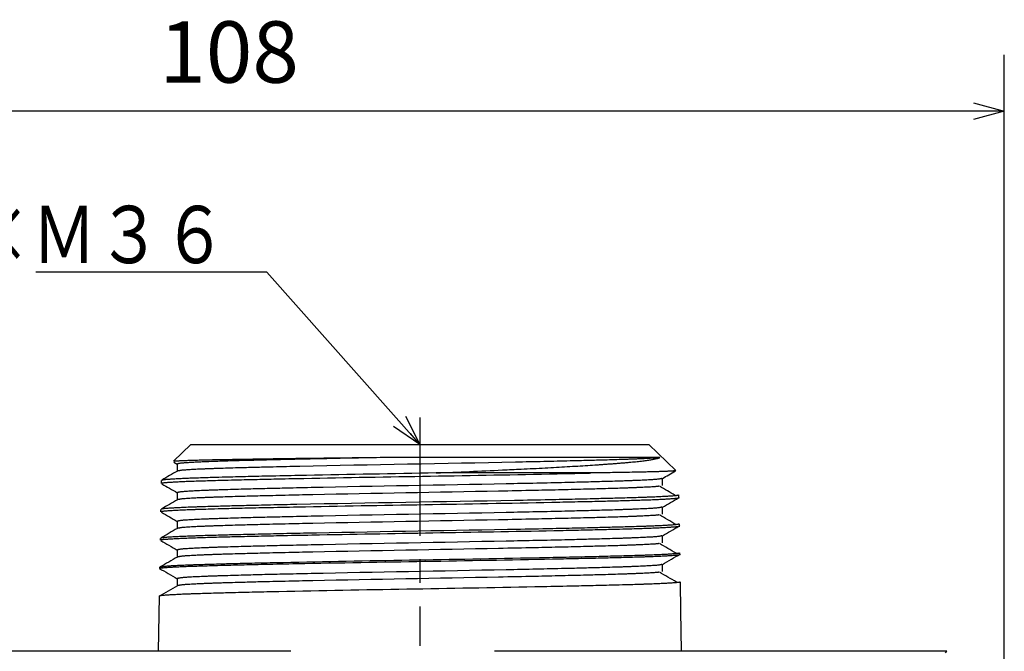
# Model space of a CAD drawing. Units: millimetres. Extents: x 0 to 600, y -1 to 424.
# Drawn here: x 310 to 379, y 181 to 225 of the extents above; entities that cross this region are included whole.
import ezdxf

# ---------------------------------------------------------------- set-up
doc = ezdxf.new("R2010")
doc.units = ezdxf.units.MM
doc.header["$LTSCALE"] = 0.259843
doc.linetypes.add('CENTER', pattern=[50.8, 31.75, -6.35, 6.35, -6.35])
doc.layers.add('NoLayerName_001', color=7, linetype='Continuous')
doc.layers.add('NoLayerName_002', color=7, linetype='Continuous')
doc.styles.get("Standard").update_dxf_attribs({"font": 'txt', "bigfont": 'extfont2'})
doc.dimstyles.get("Standard").update_dxf_attribs({"dimtxt": 2.5, "dimasz": 2.5, "dimexe": 1.25, "dimexo": 0.625, "dimtad": 1, "dimzin": 0, "dimdsep": 46, "dimtxsty": 'Standard', "dimcen": 2.5, "dimadec": 0, "dimazin": 0, "dimtfac": 0.75, "dimtmove": 0, "dimatfit": 3, "dimfxl": 1, "dimarcsym": 0})

# ---------------------------------------------------------------- blocks, each defined once
blk = doc.blocks.new('_OPEN30')
at = {"color": 0, "linetype": 'ByBlock', "lineweight": -2}
for p, q in [((-1, 0.267949), (0, 0)), ((0, 0), (-1, -0.267949)), ((0, 0), (-1, 0))]:
    blk.add_line(p, q, dxfattribs=at)
blk = doc.blocks.new('*D13')
at = {"layer": 'Defpoints', "color": 0}
for p in [(270.493, 218.725), (378.61, 177.021), (270.493, 170.191)]:
    blk.add_point(p, dxfattribs=at)
at = {"layer": 'NoLayerName_001', "color": 0, "linetype": 'Continuous', "lineweight": 25}
for p, q in [((270.493, 170.816), (270.493, 222.653)), ((378.61, 177.646), (378.61, 222.653)), ((376.467, 218.725), (272.636, 218.725))]:
    blk.add_line(p, q, dxfattribs=at)
at = {"layer": 'NoLayerName_001', "color": 0, "lineweight": 25, "xscale": 2.142857142857143, "yscale": 2.142857142857143, "zscale": 2.142857142857143, "rotation": 180}
blk.add_blockref('_OPEN30', (270.493, 218.725), dxfattribs=at)
at = {"layer": 'NoLayerName_001', "color": 0, "lineweight": 25, "xscale": 2.142857142857143, "yscale": 2.142857142857143, "zscale": 2.142857142857143}
blk.add_blockref('_OPEN30', (378.61, 218.725), dxfattribs=at)
at = {"layer": 'NoLayerName_001', "color": 0, "lineweight": 25, "insert": (324.551, 222.296), "char_height": 4.2857, "attachment_point": 5}
blk.add_mtext('108', dxfattribs=at)

msp = doc.modelspace()

# ---------------------------------------------------------------- linework, layer by layer
at = {"layer": 'NoLayerName_001', "color": 7, "linetype": 'CENTER', "lineweight": 25}
msp.add_line((337.857, 197.342), (337.857, 181.396), dxfattribs=at)
at = {"layer": 'NoLayerName_001', "color": 7, "linetype": 'Continuous', "lineweight": 25}
for p, q in [((321.893, 195.467), (320.676, 194.292)), ((321.893, 195.467), (353.821, 195.467)), ((321.893, 195.467), (353.821, 195.467)), ((355.706, 193.647), (353.821, 195.467)), ((354.596, 194.546), (335.472, 194.546)), ((320.693, 194.229), (320.939, 194.087)), ((320.939, 194.092), (320.939, 193.597)), ((319.813, 192.942), (319.809, 192.745)), ((349.772, 193.467), (338.997, 193.467)), ((354.774, 192.592), (354.774, 193.087)), ((320.939, 192.092), (320.939, 191.597)), ((355.922, 191.754), (355.919, 191.932)), ((319.778, 190.922), (319.775, 190.765)), ((354.774, 190.592), (354.774, 191.087)), ((320.939, 190.092), (320.939, 189.597)), ((355.956, 189.774), (355.954, 189.911)), ((319.742, 188.902), (319.74, 188.785)), ((354.774, 188.592), (354.774, 189.087)), ((320.939, 188.092), (320.939, 187.597)), ((355.991, 187.794), (355.989, 187.892)), ((319.707, 186.88), (319.706, 186.805)), ((354.774, 186.592), (354.774, 187.087)), ((320.939, 186.092), (320.939, 185.597)), ((356.025, 185.814), (356.024, 185.871)), ((356.06, 183.85), (356.025, 185.814)), ((319.672, 184.861), (319.605, 181.02)), ((356.109, 181.02), (356.06, 183.85)), ((328.858, 181.02), (292.456, 181.02)), ((374.611, 181.02), (343.056, 181.02)), ((374.506, 180.915), (374.611, 181.02))]:
    msp.add_line(p, q, dxfattribs=at)
for points, knots in [([(335.472, 194.546), (333.385, 194.52), (330.451, 194.488), (326.89, 194.436), (325.14, 194.407), (323.987, 194.386), (323.314, 194.373), (322.78, 194.361), (322.433, 194.352), (322.176, 194.345), (321.999, 194.339), (321.834, 194.334), (321.679, 194.329), (321.534, 194.324), (321.399, 194.318), (321.273, 194.313), (321.156, 194.308), (321.048, 194.303), (320.952, 194.298), (320.868, 194.293), (320.8, 194.287), (320.744, 194.284), (320.717, 194.277), (320.69, 194.276), (320.695, 194.264), (320.701, 194.263), (320.705, 194.262)], [0, 0, 0, 0, 6.26335, 8.800352, 10.686053, 11.513547, 12.25865, 12.707133, 13.114477, 13.302016, 13.478457, 13.64395, 13.79891, 13.943757, 14.078909, 14.204787, 14.321809, 14.429875, 14.52727, 14.61197, 14.681957, 14.735225, 14.769817, 14.784566, 14.790088, 14.801625, 14.801625, 14.801625, 14.801625]), ([(335.472, 194.546), (333.785, 194.513), (331.536, 194.472), (328.766, 194.412), (327.208, 194.375), (325.889, 194.341), (324.894, 194.314), (324.193, 194.293), (323.728, 194.278), (323.38, 194.265), (323.137, 194.256), (322.905, 194.247), (322.685, 194.238), (322.477, 194.229), (322.281, 194.22), (322.097, 194.211), (321.926, 194.202), (321.767, 194.192), (321.623, 194.183), (321.493, 194.174), (321.379, 194.165), (321.282, 194.156), (321.2, 194.147), (321.133, 194.138), (321.079, 194.129), (321.035, 194.12), (320.999, 194.11), (320.968, 194.101), (320.949, 194.095), (320.939, 194.092)], [0, 0, 0, 0, 5.063124, 6.747521, 8.312952, 9.738934, 10.706225, 11.297844, 11.84396, 12.099371, 12.342972, 12.574765, 12.794751, 13.002931, 13.199307, 13.383825, 13.555941, 13.714867, 13.859812, 13.98999, 14.104614, 14.202906, 14.284422, 14.350858, 14.404772, 14.448726, 14.485272, 14.516929, 14.546164, 14.546164, 14.546164, 14.546164]), ([(354.596, 194.546), (354.56, 194.543), (354.488, 194.535), (354.374, 194.525), (354.252, 194.514), (354.116, 194.503), (353.962, 194.492), (353.788, 194.482), (353.593, 194.471), (353.379, 194.461), (353.147, 194.45), (352.899, 194.44), (352.636, 194.429), (352.357, 194.419), (351.955, 194.405), (351.415, 194.387), (350.591, 194.363), (349.559, 194.335), (348.145, 194.3), (346.452, 194.26), (340.167, 194.128), (333.873, 194.028), (327.816, 193.89), (326.381, 193.854), (325.329, 193.826), (324.486, 193.802), (323.931, 193.785), (323.518, 193.77), (323.232, 193.76), (322.961, 193.75), (322.706, 193.739), (322.465, 193.729), (322.241, 193.718), (322.032, 193.707), (321.84, 193.697), (321.666, 193.686), (321.513, 193.676), (321.381, 193.665), (321.272, 193.655), (321.186, 193.645), (321.136, 193.636), (321.115, 193.633)], [0, 0, 0, 0, 0.10756, 0.219689, 0.34096, 0.475955, 0.629258, 0.804048, 0.999531, 1.214223, 1.446634, 1.695277, 1.95913, 2.238105, 2.53223, 3.166027, 3.859616, 5.004709, 6.264427, 8.100729, 10.086937, 25.123808, 26.982921, 28.262614, 29.430672, 30.141121, 30.792387, 31.094683, 31.381282, 31.652306, 31.907874, 32.148106, 32.373124, 32.582769, 32.775691, 32.950225, 33.104709, 33.237486, 33.346914, 33.432408, 33.497871, 33.497871, 33.497871, 33.497871]), ([(338.997, 193.467), (340.536, 193.537), (342.511, 193.624), (344.767, 193.731), (345.758, 193.78), (346.576, 193.823), (347.367, 193.866), (348.128, 193.91), (348.857, 193.954), (349.551, 193.997), (350.108, 194.034), (350.534, 194.063), (350.839, 194.084), (351.134, 194.106), (351.419, 194.127), (351.693, 194.149), (351.956, 194.17), (352.207, 194.191), (352.448, 194.213), (352.678, 194.234), (352.896, 194.256), (353.104, 194.277), (353.299, 194.299), (353.483, 194.321), (353.653, 194.343), (353.81, 194.366), (353.952, 194.388), (354.079, 194.41), (354.19, 194.433), (354.288, 194.455), (354.375, 194.478), (354.453, 194.501), (354.526, 194.523), (354.573, 194.539), (354.596, 194.546)], [0, 0, 0, 0, 4.621087, 5.930689, 6.776246, 7.596842, 8.389834, 9.152672, 9.883285, 10.579757, 11.240128, 11.556087, 11.86217, 12.158086, 12.443543, 12.718251, 12.982012, 13.234778, 13.476517, 13.707195, 13.926783, 14.13525, 14.332357, 14.517374, 14.689508, 14.847968, 14.991977, 15.120766, 15.233979, 15.333573, 15.42234, 15.503045, 15.578412, 15.651122, 15.651122, 15.651122, 15.651122]), ([(321.115, 193.633), (321.098, 193.629), (321.068, 193.624), (321.027, 193.613), (321.003, 193.605), (320.991, 193.602)], [0, 0, 0, 0, 0.0505394, 0.0912288, 0.1270477, 0.1270477, 0.1270477, 0.1270477]), ([(355.665, 193.63), (355.662, 193.628), (355.653, 193.625), (355.638, 193.62), (355.617, 193.615), (355.587, 193.611), (355.546, 193.606), (355.492, 193.602), (355.425, 193.597), (355.345, 193.593), (355.253, 193.588), (355.15, 193.583), (355.036, 193.578), (354.914, 193.574), (354.782, 193.569), (354.642, 193.564), (354.439, 193.558), (354.164, 193.55), (353.808, 193.54), (353.418, 193.531), (352.911, 193.52), (352.083, 193.504), (351.005, 193.486), (350.163, 193.473), (349.772, 193.467)], [0, 0, 0, 0, 0.012329, 0.027356, 0.047913, 0.076909, 0.117256, 0.171342, 0.239074, 0.319602, 0.41207, 0.515619, 0.629388, 0.752516, 0.884189, 1.02413, 1.172387, 1.494063, 1.849644, 2.239614, 2.664899, 3.371507, 4.724632, 5.897763, 5.897763, 5.897763, 5.897763]), ([(319.87, 192.744), (319.863, 192.747), (319.854, 192.749), (319.836, 192.763), (319.866, 192.773), (319.897, 192.778), (319.958, 192.788), (320.033, 192.795), (320.125, 192.804), (320.23, 192.812), (320.346, 192.821), (320.472, 192.829), (320.609, 192.838), (320.757, 192.847), (320.917, 192.855), (321.088, 192.864), (321.272, 192.872), (321.468, 192.881), (321.677, 192.89), (321.899, 192.898), (322.218, 192.91), (322.644, 192.924), (323.188, 192.94), (323.884, 192.96), (324.868, 192.986), (326.171, 193.017), (327.854, 193.055), (334.958, 193.199), (342.201, 193.3), (348.869, 193.446), (349.647, 193.464), (349.772, 193.467)], [0, 0, 0, 0, 0.021442, 0.033196, 0.049199, 0.087438, 0.146418, 0.2237, 0.316721, 0.422883, 0.539688, 0.666327, 0.803323, 0.951233, 1.110615, 1.282026, 1.46602, 1.662871, 1.872298, 2.093956, 2.3275, 2.828862, 3.373883, 3.961007, 4.917681, 6.326269, 7.871344, 9.966718, 27.643008, 29.602341, 29.977498, 29.977498, 29.977498, 29.977498]), ([(338.997, 193.467), (335.978, 193.412), (332.251, 193.349), (328, 193.262), (326.29, 193.223), (324.964, 193.19), (323.963, 193.164), (323.254, 193.143), (322.7, 193.126), (322.266, 193.112), (321.942, 193.1), (321.718, 193.091), (321.505, 193.082), (321.305, 193.073), (321.117, 193.065), (320.941, 193.056), (320.776, 193.047), (320.623, 193.038), (320.481, 193.029), (320.352, 193.02), (320.235, 193.011), (320.133, 193.003), (320.046, 192.994), (319.978, 192.986), (319.927, 192.978), (319.895, 192.969), (319.876, 192.961), (319.868, 192.951), (319.868, 192.944), (319.868, 192.941)], [0, 0, 0, 0, 9.057209, 11.185171, 12.755701, 14.18845, 15.162244, 15.760244, 16.315313, 16.82529, 17.062641, 17.287848, 17.500629, 17.700962, 17.889104, 18.065333, 18.229921, 18.383144, 18.525265, 18.655854, 18.773479, 18.876634, 18.96382, 19.033557, 19.084416, 19.116465, 19.134425, 19.144712, 19.153274, 19.153274, 19.153274, 19.153274]), ([(354.722, 193.082), (354.71, 193.078), (354.684, 193.07), (354.64, 193.059), (354.584, 193.048), (354.511, 193.037), (354.415, 193.026), (354.295, 193.015), (354.149, 193.004), (353.98, 192.993), (353.789, 192.982), (353.579, 192.971), (353.351, 192.96), (353.106, 192.949), (352.845, 192.938), (352.566, 192.927), (352.27, 192.916), (351.841, 192.901), (351.263, 192.883), (350.381, 192.857), (349.275, 192.828), (347.761, 192.79), (345.949, 192.749), (340.05, 192.629), (334.135, 192.53), (328.465, 192.405), (326.907, 192.368), (325.761, 192.338), (324.841, 192.312), (324.234, 192.294), (323.78, 192.279), (323.466, 192.269), (323.168, 192.258), (322.888, 192.247), (322.625, 192.236), (322.38, 192.225), (322.152, 192.214), (321.941, 192.203), (321.751, 192.191), (321.58, 192.18), (321.474, 192.172), (321.424, 192.168)], [0, 0, 0, 0, 0.037682, 0.081007, 0.135747, 0.207784, 0.303006, 0.42476, 0.571671, 0.741831, 0.933318, 1.144206, 1.372622, 1.617737, 1.87966, 2.158532, 2.454493, 2.767684, 3.445558, 4.18877, 5.416193, 6.765812, 8.731299, 10.852232, 24.467221, 26.478357, 27.86843, 29.141063, 29.917302, 30.630875, 30.962843, 31.277667, 31.575271, 31.855649, 32.118799, 32.364715, 32.593381, 32.80422, 32.995891, 33.167003, 33.316168, 33.316168, 33.316168, 33.316168]), ([(354.514, 192.542), (354.497, 192.539), (354.452, 192.529), (354.367, 192.52), (354.25, 192.509), (354.102, 192.499), (353.927, 192.489), (353.731, 192.478), (353.519, 192.468), (353.292, 192.457), (353.054, 192.447), (352.803, 192.436), (352.538, 192.426), (352.258, 192.416), (351.854, 192.401), (351.309, 192.384), (350.477, 192.36), (349.29, 192.328), (347.709, 192.289), (345.667, 192.243), (339.877, 192.127), (334.072, 192.027), (328.528, 191.907), (326.901, 191.868), (325.671, 191.836), (324.802, 191.811), (324.228, 191.794), (323.798, 191.78), (323.498, 191.77), (323.214, 191.759), (322.945, 191.749), (322.692, 191.739), (322.453, 191.728), (322.23, 191.717), (322.023, 191.707), (321.833, 191.696), (321.66, 191.686), (321.508, 191.675), (321.378, 191.665), (321.27, 191.655), (321.206, 191.647), (321.178, 191.643)], [0, 0, 0, 0, 0.053209, 0.136761, 0.255996, 0.406216, 0.582641, 0.780472, 0.994902, 1.221649, 1.460119, 1.711281, 1.976113, 2.255591, 2.550691, 3.18992, 3.890928, 5.045777, 6.7549, 8.634099, 11.173861, 24.127573, 26.050456, 27.811828, 29.009404, 29.742281, 30.418264, 30.733709, 31.03358, 31.317899, 31.586784, 31.840353, 32.078726, 32.302022, 32.510042, 32.701412, 32.874489, 33.027631, 33.159204, 33.267587, 33.352274, 33.352274, 33.352274, 33.352274]), ([(319.837, 190.764), (319.831, 190.767), (319.821, 190.769), (319.806, 190.785), (319.842, 190.794), (319.876, 190.801), (319.946, 190.81), (320.029, 190.818), (320.132, 190.827), (320.249, 190.836), (320.378, 190.845), (320.518, 190.854), (320.671, 190.864), (320.836, 190.873), (321.015, 190.882), (321.207, 190.891), (321.413, 190.9), (321.634, 190.909), (321.868, 190.918), (322.116, 190.927), (322.472, 190.939), (322.947, 190.954), (323.668, 190.975), (324.696, 191.002), (326.066, 191.035), (327.846, 191.075), (335.048, 191.221), (342.263, 191.322), (349.241, 191.474), (350.648, 191.507), (351.708, 191.535), (352.456, 191.556), (353.038, 191.573), (353.492, 191.588), (353.831, 191.6), (354.066, 191.609), (354.288, 191.618), (354.496, 191.627), (354.689, 191.636), (354.867, 191.646), (354.98, 191.652), (355.035, 191.655)], [0, 0, 0, 0, 0.021036, 0.032113, 0.051417, 0.095476, 0.162293, 0.249052, 0.352825, 0.470652, 0.599999, 0.740692, 0.893358, 1.058621, 1.237108, 1.429444, 1.636127, 1.856981, 2.091603, 2.33959, 2.600541, 3.159759, 3.766877, 4.763742, 6.243878, 7.878461, 10.105779, 27.853987, 29.524843, 31.046061, 32.076359, 32.706243, 33.288762, 33.822755, 34.07115, 34.306634, 34.528655, 34.736663, 34.930109, 35.108442, 35.271445, 35.271445, 35.271445, 35.271445]), ([(355.864, 191.931), (355.863, 191.928), (355.861, 191.92), (355.848, 191.91), (355.824, 191.901), (355.782, 191.891), (355.719, 191.882), (355.635, 191.873), (355.53, 191.864), (355.407, 191.854), (355.267, 191.844), (355.112, 191.835), (354.943, 191.825), (354.76, 191.815), (354.563, 191.805), (354.352, 191.796), (354.126, 191.786), (353.885, 191.776), (353.629, 191.767), (353.26, 191.754), (352.764, 191.738), (352.129, 191.719), (351.315, 191.697), (350.163, 191.667), (348.639, 191.631), (346.677, 191.589), (340.209, 191.463), (333.729, 191.362), (327.497, 191.231), (325.936, 191.194), (324.639, 191.162), (323.692, 191.137), (322.937, 191.114), (322.44, 191.098), (322.07, 191.085), (321.814, 191.076), (321.573, 191.066), (321.347, 191.057), (321.136, 191.047), (320.94, 191.037), (320.814, 191.03), (320.754, 191.027)], [0, 0, 0, 0, 0.010105, 0.023644, 0.047337, 0.088175, 0.151491, 0.237089, 0.343083, 0.467543, 0.608518, 0.764074, 0.933193, 1.116097, 1.313094, 1.524489, 1.75059, 1.991669, 2.247603, 2.518017, 3.100763, 3.736891, 4.423774, 5.544259, 7.193234, 8.99735, 11.431229, 26.600819, 28.439774, 30.129999, 31.28521, 32.333698, 32.96981, 33.553072, 33.823942, 34.080406, 34.322041, 34.548426, 34.759414, 34.955456, 35.137085, 35.137085, 35.137085, 35.137085]), ([(321.424, 192.168), (321.382, 192.165), (321.307, 192.159), (321.205, 192.148), (321.125, 192.137), (321.063, 192.126), (321.014, 192.115), (320.975, 192.103), (320.951, 192.095), (320.939, 192.092)], [0, 0, 0, 0, 0.1258394, 0.2272701, 0.3065642, 0.3682012, 0.4166971, 0.4565288, 0.4920785, 0.4920785, 0.4920785, 0.4920785]), ([(321.178, 191.643), (321.157, 191.64), (321.119, 191.634), (321.068, 191.623), (321.027, 191.613), (321.003, 191.605), (320.991, 191.602)], [0, 0, 0, 0, 0.064916, 0.1151024, 0.155567, 0.1912242, 0.1912242, 0.1912242, 0.1912242]), ([(355.035, 191.655), (355.084, 191.658), (355.179, 191.664), (355.314, 191.673), (355.438, 191.682), (355.552, 191.691), (355.655, 191.7), (355.748, 191.71), (355.827, 191.716), (355.887, 191.729), (355.924, 191.727), (355.948, 191.752), (355.921, 191.751), (355.912, 191.754)], [0, 0, 0, 0, 0.1486635, 0.284254, 0.4080374, 0.5212794, 0.6252448, 0.7199639, 0.8010938, 0.8633602, 0.901668, 0.9133195, 0.9419349, 0.9419349, 0.9419349, 0.9419349]), ([(320.754, 191.027), (320.698, 191.024), (320.591, 191.018), (320.436, 191.008), (320.296, 190.998), (320.169, 190.988), (320.059, 190.979), (319.97, 190.97), (319.899, 190.961), (319.86, 190.952), (319.829, 190.945), (319.832, 190.928), (319.84, 190.924), (319.844, 190.921)], [0, 0, 0, 0, 0.1677471, 0.3221446, 0.4636623, 0.591227, 0.7021691, 0.7937594, 0.8633058, 0.9082482, 0.9284253, 0.937919, 0.9522407, 0.9522407, 0.9522407, 0.9522407]), ([(354.722, 191.082), (354.71, 191.078), (354.684, 191.07), (354.64, 191.059), (354.584, 191.048), (354.511, 191.037), (354.415, 191.026), (354.295, 191.015), (354.149, 191.004), (353.98, 190.993), (353.789, 190.982), (353.579, 190.971), (353.351, 190.96), (353.106, 190.949), (352.845, 190.938), (352.566, 190.927), (352.27, 190.916), (351.841, 190.901), (351.263, 190.883), (350.381, 190.857), (349.275, 190.828), (347.761, 190.79), (345.949, 190.749), (340.05, 190.629), (334.135, 190.53), (328.465, 190.405), (326.907, 190.368), (325.761, 190.338), (324.841, 190.312), (324.234, 190.294), (323.78, 190.279), (323.466, 190.269), (323.168, 190.258), (322.888, 190.247), (322.625, 190.236), (322.38, 190.225), (322.152, 190.214), (321.941, 190.203), (321.751, 190.191), (321.58, 190.18), (321.474, 190.172), (321.424, 190.168)], [0, 0, 0, 0, 0.037682, 0.081007, 0.135747, 0.207784, 0.303006, 0.42476, 0.571671, 0.741831, 0.933318, 1.144206, 1.372622, 1.617737, 1.87966, 2.158532, 2.454493, 2.767684, 3.445558, 4.18877, 5.416193, 6.765812, 8.731299, 10.852232, 24.467221, 26.478357, 27.86843, 29.141063, 29.917302, 30.630875, 30.962843, 31.277667, 31.575271, 31.855649, 32.118799, 32.364715, 32.593381, 32.80422, 32.995891, 33.167003, 33.316168, 33.316168, 33.316168, 33.316168]), ([(354.514, 190.542), (354.497, 190.539), (354.452, 190.529), (354.367, 190.52), (354.25, 190.509), (354.102, 190.499), (353.927, 190.489), (353.731, 190.478), (353.519, 190.468), (353.292, 190.457), (353.054, 190.447), (352.803, 190.436), (352.538, 190.426), (352.258, 190.416), (351.854, 190.401), (351.309, 190.384), (350.477, 190.36), (349.29, 190.328), (347.709, 190.289), (345.667, 190.243), (339.877, 190.127), (334.072, 190.027), (328.528, 189.907), (326.901, 189.868), (325.671, 189.836), (324.802, 189.811), (324.228, 189.794), (323.798, 189.78), (323.498, 189.77), (323.214, 189.759), (322.945, 189.749), (322.692, 189.739), (322.453, 189.728), (322.23, 189.718), (322.023, 189.707), (321.833, 189.696), (321.66, 189.686), (321.508, 189.675), (321.378, 189.665), (321.27, 189.655), (321.206, 189.647), (321.178, 189.643)], [0, 0, 0, 0, 0.053209, 0.136761, 0.255996, 0.406216, 0.582641, 0.780472, 0.994902, 1.221649, 1.460119, 1.711281, 1.976113, 2.255591, 2.550691, 3.18992, 3.890928, 5.045777, 6.7549, 8.634099, 11.173861, 24.127573, 26.050456, 27.811828, 29.009404, 29.742281, 30.418264, 30.733709, 31.03358, 31.317899, 31.586784, 31.840353, 32.078726, 32.302022, 32.510042, 32.701412, 32.874489, 33.027631, 33.159204, 33.267587, 33.352274, 33.352274, 33.352274, 33.352274]), ([(319.801, 188.784), (319.8, 188.787), (319.794, 188.792), (319.797, 188.806), (319.821, 188.813), (319.857, 188.822), (319.917, 188.83), (319.996, 188.838), (320.095, 188.847), (320.209, 188.856), (320.339, 188.865), (320.481, 188.874), (320.636, 188.883), (320.803, 188.893), (320.983, 188.902), (321.176, 188.911), (321.383, 188.92), (321.604, 188.929), (321.838, 188.938), (322.177, 188.95), (322.633, 188.965), (323.216, 188.983), (323.966, 189.004), (325.028, 189.031), (326.437, 189.064), (328.258, 189.104), (335.196, 189.241), (342.146, 189.342), (348.86, 189.485), (350.305, 189.518), (351.502, 189.548), (352.372, 189.572), (353.066, 189.593), (353.522, 189.608), (353.862, 189.62), (354.097, 189.629), (354.32, 189.638), (354.528, 189.647), (354.721, 189.656), (354.9, 189.665), (355.014, 189.672), (355.068, 189.675)], [0, 0, 0, 0, 0.010373, 0.019311, 0.037518, 0.075551, 0.135839, 0.216626, 0.315938, 0.431762, 0.562067, 0.704928, 0.859794, 1.027054, 1.207114, 1.400379, 1.607257, 1.828083, 2.06271, 2.310787, 2.84588, 3.430556, 4.06244, 5.094801, 6.618494, 8.291582, 10.559476, 27.435593, 29.142689, 30.705894, 31.771221, 32.735418, 33.319039, 33.854012, 34.102892, 34.338901, 34.561469, 34.770029, 34.964012, 35.142848, 35.306182, 35.306182, 35.306182, 35.306182]), ([(355.926, 189.911), (355.92, 189.908), (355.909, 189.9), (355.886, 189.89), (355.855, 189.881), (355.81, 189.871), (355.747, 189.862), (355.665, 189.853), (355.562, 189.843), (355.441, 189.834), (355.302, 189.824), (355.148, 189.814), (354.978, 189.804), (354.794, 189.795), (354.596, 189.785), (354.384, 189.775), (354.157, 189.766), (353.915, 189.756), (353.659, 189.746), (353.289, 189.733), (352.792, 189.717), (352.035, 189.695), (351.087, 189.67), (349.787, 189.637), (348.223, 189.601), (346.22, 189.559), (340.046, 189.441), (333.861, 189.342), (327.923, 189.22), (326.198, 189.181), (324.749, 189.145), (323.665, 189.116), (322.908, 189.094), (322.41, 189.078), (322.04, 189.065), (321.784, 189.055), (321.542, 189.046), (321.316, 189.036), (321.103, 189.026), (320.906, 189.017), (320.779, 189.01), (320.718, 189.007)], [0, 0, 0, 0, 0.018807, 0.041649, 0.072964, 0.117412, 0.17966, 0.262802, 0.366094, 0.488172, 0.627655, 0.783154, 0.9533, 1.137418, 1.335639, 1.548136, 1.775082, 2.016652, 2.272957, 2.54376, 3.127439, 3.76484, 4.815756, 5.973237, 7.666921, 9.509601, 11.982289, 26.19154, 28.067329, 29.800638, 31.366262, 32.417155, 33.054693, 33.638728, 33.909757, 34.1663, 34.408, 34.634816, 34.847006, 35.04484, 35.228589, 35.228589, 35.228589, 35.228589]), ([(321.424, 190.168), (321.382, 190.165), (321.307, 190.159), (321.205, 190.148), (321.125, 190.137), (321.063, 190.126), (321.014, 190.115), (320.975, 190.103), (320.951, 190.095), (320.939, 190.092)], [0, 0, 0, 0, 0.1258394, 0.2272701, 0.3065642, 0.3682012, 0.4166971, 0.4565288, 0.4920785, 0.4920785, 0.4920785, 0.4920785]), ([(321.178, 189.643), (321.157, 189.64), (321.119, 189.634), (321.068, 189.623), (321.027, 189.613), (321.003, 189.605), (320.991, 189.602)], [0, 0, 0, 0, 0.0649161, 0.1151027, 0.1555675, 0.1912249, 0.1912249, 0.1912249, 0.1912249]), ([(355.068, 189.675), (355.117, 189.678), (355.212, 189.684), (355.348, 189.693), (355.471, 189.702), (355.584, 189.711), (355.688, 189.72), (355.781, 189.73), (355.86, 189.736), (355.923, 189.749), (355.959, 189.748), (355.989, 189.77), (355.962, 189.771), (355.954, 189.774)], [0, 0, 0, 0, 0.1487142, 0.2841491, 0.4076446, 0.5205402, 0.6241742, 0.7190952, 0.8013267, 0.8653144, 0.9056601, 0.9188236, 0.9458643, 0.9458643, 0.9458643, 0.9458643]), ([(320.718, 189.007), (320.661, 189.003), (320.553, 188.997), (320.397, 188.987), (320.257, 188.978), (320.134, 188.968), (320.029, 188.959), (319.945, 188.949), (319.882, 188.94), (319.839, 188.931), (319.812, 188.922), (319.796, 188.912), (319.79, 188.904), (319.788, 188.901)], [0, 0, 0, 0, 0.1699347, 0.3260386, 0.4669819, 0.5910638, 0.6965911, 0.7818876, 0.8453354, 0.8876195, 0.9140256, 0.9305859, 0.9429934, 0.9429934, 0.9429934, 0.9429934]), ([(354.722, 189.082), (354.71, 189.078), (354.684, 189.07), (354.64, 189.059), (354.584, 189.048), (354.511, 189.037), (354.415, 189.026), (354.295, 189.015), (354.149, 189.004), (353.98, 188.993), (353.789, 188.982), (353.579, 188.971), (353.351, 188.96), (353.106, 188.949), (352.845, 188.938), (352.566, 188.927), (352.27, 188.916), (351.841, 188.901), (351.263, 188.883), (350.381, 188.857), (349.275, 188.828), (347.761, 188.79), (345.949, 188.749), (340.05, 188.629), (334.135, 188.53), (328.465, 188.405), (326.907, 188.368), (325.761, 188.338), (324.841, 188.312), (324.234, 188.294), (323.78, 188.279), (323.466, 188.269), (323.168, 188.258), (322.888, 188.247), (322.625, 188.236), (322.38, 188.225), (322.152, 188.214), (321.941, 188.203), (321.751, 188.191), (321.58, 188.18), (321.474, 188.172), (321.424, 188.168)], [0, 0, 0, 0, 0.037682, 0.081007, 0.135747, 0.207784, 0.303006, 0.42476, 0.571671, 0.741831, 0.933318, 1.144206, 1.372622, 1.617737, 1.87966, 2.158532, 2.454493, 2.767684, 3.445558, 4.18877, 5.416193, 6.765812, 8.731299, 10.852232, 24.467221, 26.478357, 27.86843, 29.141063, 29.917302, 30.630875, 30.962843, 31.277667, 31.575271, 31.855649, 32.118799, 32.364715, 32.593381, 32.80422, 32.995892, 33.167003, 33.316168, 33.316168, 33.316168, 33.316168]), ([(321.424, 188.168), (321.382, 188.165), (321.307, 188.159), (321.205, 188.148), (321.125, 188.137), (321.063, 188.126), (321.014, 188.115), (320.975, 188.103), (320.951, 188.095), (320.939, 188.092)], [0, 0, 0, 0, 0.1258394, 0.2272701, 0.3065641, 0.3682011, 0.4166971, 0.4565288, 0.4920785, 0.4920785, 0.4920785, 0.4920785]), ([(354.514, 188.542), (354.497, 188.539), (354.452, 188.529), (354.367, 188.52), (354.25, 188.509), (354.102, 188.499), (353.927, 188.489), (353.731, 188.478), (353.519, 188.468), (353.292, 188.457), (353.054, 188.447), (352.803, 188.436), (352.538, 188.426), (352.258, 188.416), (351.854, 188.401), (351.309, 188.384), (350.477, 188.36), (349.29, 188.328), (347.709, 188.289), (345.667, 188.243), (339.877, 188.127), (334.072, 188.027), (328.528, 187.907), (326.901, 187.868), (325.671, 187.836), (324.802, 187.811), (324.228, 187.794), (323.798, 187.78), (323.498, 187.77), (323.214, 187.759), (322.945, 187.749), (322.692, 187.739), (322.453, 187.728), (322.23, 187.718), (322.023, 187.707), (321.833, 187.696), (321.66, 187.686), (321.508, 187.675), (321.378, 187.665), (321.27, 187.655), (321.206, 187.647), (321.178, 187.643)], [0, 0, 0, 0, 0.05321, 0.136761, 0.255997, 0.406217, 0.582642, 0.780473, 0.994903, 1.22165, 1.46012, 1.711282, 1.976114, 2.255591, 2.550692, 3.189921, 3.890929, 5.045778, 6.7549, 8.634099, 11.173862, 24.127574, 26.050457, 27.811829, 29.009405, 29.742282, 30.418265, 30.73371, 31.033581, 31.3179, 31.586785, 31.840354, 32.078727, 32.302023, 32.510043, 32.701413, 32.874489, 33.027632, 33.159205, 33.267588, 33.352275, 33.352275, 33.352275, 33.352275]), ([(319.769, 186.804), (319.763, 186.807), (319.754, 186.809), (319.739, 186.825), (319.774, 186.834), (319.808, 186.841), (319.877, 186.85), (319.961, 186.858), (320.064, 186.867), (320.181, 186.876), (320.31, 186.885), (320.452, 186.894), (320.605, 186.903), (320.771, 186.913), (320.95, 186.922), (321.143, 186.931), (321.351, 186.94), (321.572, 186.949), (321.807, 186.958), (322.056, 186.967), (322.413, 186.979), (322.89, 186.994), (323.614, 187.015), (324.645, 187.042), (326.021, 187.075), (327.808, 187.115), (335.037, 187.261), (342.279, 187.362), (349.284, 187.514), (350.696, 187.547), (351.76, 187.575), (352.51, 187.595), (353.008, 187.61), (353.382, 187.622), (353.644, 187.631), (353.893, 187.64), (354.129, 187.649), (354.351, 187.658), (354.558, 187.667), (354.75, 187.676), (354.873, 187.683), (354.932, 187.686)], [0, 0, 0, 0, 0.020148, 0.031024, 0.049817, 0.093303, 0.159677, 0.246199, 0.350014, 0.468233, 0.598252, 0.739676, 0.893107, 1.05915, 1.238409, 1.43149, 1.638911, 1.860556, 2.096028, 2.344927, 2.606855, 3.168224, 3.777697, 4.778398, 6.264194, 7.905037, 10.140901, 27.956718, 29.632961, 31.159809, 32.194034, 32.826438, 33.411741, 33.68639, 33.948761, 34.198334, 34.434528, 34.656764, 34.864464, 35.057049, 35.234327, 35.234327, 35.234327, 35.234327]), ([(355.926, 187.89), (355.928, 187.887), (355.932, 187.881), (355.924, 187.867), (355.9, 187.86), (355.859, 187.85), (355.794, 187.842), (355.706, 187.832), (355.599, 187.823), (355.474, 187.813), (355.333, 187.804), (355.177, 187.794), (355.008, 187.784), (354.825, 187.774), (354.628, 187.765), (354.416, 187.755), (354.19, 187.745), (353.948, 187.736), (353.691, 187.726), (353.32, 187.713), (352.821, 187.697), (352.063, 187.675), (350.977, 187.646), (349.524, 187.61), (347.797, 187.571), (340.708, 187.425), (333.606, 187.324), (326.593, 187.17), (325.101, 187.135), (323.979, 187.105), (323.191, 187.083), (322.67, 187.067), (322.281, 187.054), (322.01, 187.045), (321.754, 187.035), (321.511, 187.026), (321.284, 187.016), (321.07, 187.006), (320.871, 186.996), (320.686, 186.987), (320.568, 186.98), (320.511, 186.976)], [0, 0, 0, 0, 0.009961, 0.020195, 0.041197, 0.082975, 0.149017, 0.237469, 0.346087, 0.472585, 0.614661, 0.770353, 0.93949, 1.122478, 1.319725, 1.531635, 1.758615, 2.000842, 2.257986, 2.529648, 3.114926, 3.753568, 4.806284, 6.374836, 8.111471, 9.991057, 27.645372, 29.420073, 31.032913, 32.122684, 32.787281, 33.39925, 33.684654, 33.955888, 34.212676, 34.455011, 34.682952, 34.896562, 35.095901, 35.281026, 35.451611, 35.451611, 35.451611, 35.451611]), ([(321.178, 187.643), (321.157, 187.64), (321.119, 187.634), (321.068, 187.623), (321.027, 187.613), (321.003, 187.605), (320.991, 187.602)], [0, 0, 0, 0, 0.0649161, 0.1151027, 0.1555675, 0.1912249, 0.1912249, 0.1912249, 0.1912249]), ([(354.932, 187.686), (354.987, 187.689), (355.091, 187.695), (355.241, 187.704), (355.379, 187.713), (355.506, 187.722), (355.624, 187.731), (355.732, 187.74), (355.828, 187.749), (355.909, 187.756), (355.967, 187.77), (356.006, 187.766), (356.025, 187.793), (355.998, 187.791), (355.989, 187.794)], [0, 0, 0, 0, 0.162959, 0.31281, 0.450762, 0.578026, 0.695811, 0.805013, 0.903084, 0.985358, 1.047185, 1.084116, 1.094726, 1.125095, 1.125095, 1.125095, 1.125095]), ([(320.511, 186.976), (320.46, 186.973), (320.362, 186.967), (320.224, 186.957), (320.105, 186.948), (320.004, 186.938), (319.922, 186.929), (319.858, 186.919), (319.808, 186.91), (319.768, 186.9), (319.736, 186.89), (319.717, 186.883), (319.708, 186.88)], [0, 0, 0, 0, 0.1549964, 0.2932804, 0.4137323, 0.5152407, 0.5969843, 0.6609472, 0.7107474, 0.7500206, 0.7823654, 0.8112922, 0.8112922, 0.8112922, 0.8112922]), ([(354.722, 187.082), (354.71, 187.078), (354.684, 187.07), (354.64, 187.059), (354.584, 187.048), (354.511, 187.037), (354.415, 187.026), (354.295, 187.015), (354.149, 187.004), (353.98, 186.993), (353.789, 186.982), (353.579, 186.971), (353.351, 186.96), (353.106, 186.949), (352.845, 186.938), (352.566, 186.927), (352.27, 186.916), (351.841, 186.901), (351.263, 186.883), (350.381, 186.857), (349.275, 186.828), (347.761, 186.79), (345.949, 186.749), (340.05, 186.629), (334.135, 186.53), (328.465, 186.405), (326.907, 186.368), (325.761, 186.338), (324.841, 186.312), (324.234, 186.294), (323.78, 186.279), (323.466, 186.269), (323.168, 186.258), (322.888, 186.247), (322.625, 186.236), (322.38, 186.225), (322.152, 186.214), (321.941, 186.203), (321.751, 186.191), (321.58, 186.18), (321.474, 186.172), (321.424, 186.168)], [0, 0, 0, 0, 0.037682, 0.081007, 0.135747, 0.207784, 0.303006, 0.42476, 0.571671, 0.741831, 0.933318, 1.144206, 1.372622, 1.617737, 1.87966, 2.158532, 2.454493, 2.767684, 3.445558, 4.18877, 5.416193, 6.765812, 8.731299, 10.852232, 24.467221, 26.478357, 27.86843, 29.141063, 29.917302, 30.630875, 30.962843, 31.277667, 31.575271, 31.855649, 32.118799, 32.364715, 32.593381, 32.80422, 32.995892, 33.167003, 33.316168, 33.316168, 33.316168, 33.316168]), ([(321.424, 186.168), (321.382, 186.165), (321.307, 186.159), (321.205, 186.148), (321.125, 186.137), (321.063, 186.126), (321.014, 186.115), (320.975, 186.103), (320.951, 186.095), (320.939, 186.092)], [0, 0, 0, 0, 0.1258394, 0.2272701, 0.3065641, 0.3682011, 0.4166971, 0.4565288, 0.4920785, 0.4920785, 0.4920785, 0.4920785]), ([(354.514, 186.542), (354.497, 186.539), (354.452, 186.529), (354.367, 186.52), (354.25, 186.509), (354.102, 186.499), (353.927, 186.489), (353.731, 186.478), (353.519, 186.468), (353.292, 186.457), (353.054, 186.447), (352.803, 186.436), (352.538, 186.426), (352.258, 186.416), (351.854, 186.401), (351.309, 186.384), (350.477, 186.36), (349.29, 186.328), (347.709, 186.289), (345.667, 186.243), (339.877, 186.127), (334.072, 186.027), (328.528, 185.907), (326.901, 185.868), (325.671, 185.836), (324.802, 185.811), (324.228, 185.794), (323.798, 185.78), (323.498, 185.77), (323.214, 185.759), (322.945, 185.749), (322.692, 185.739), (322.453, 185.728), (322.23, 185.718), (322.023, 185.707), (321.833, 185.696), (321.66, 185.686), (321.508, 185.675), (321.378, 185.665), (321.27, 185.655), (321.206, 185.647), (321.178, 185.643)], [0, 0, 0, 0, 0.05321, 0.136761, 0.255997, 0.406217, 0.582642, 0.780473, 0.994903, 1.22165, 1.46012, 1.711282, 1.976114, 2.255591, 2.550692, 3.189921, 3.890929, 5.045778, 6.7549, 8.634099, 11.173862, 24.127574, 26.050457, 27.811829, 29.009405, 29.742282, 30.418265, 30.73371, 31.033581, 31.3179, 31.586785, 31.840354, 32.078727, 32.302023, 32.510043, 32.701413, 32.874489, 33.027632, 33.159205, 33.267588, 33.352275, 33.352275, 33.352275, 33.352275]), ([(355.966, 185.87), (355.972, 185.867), (355.982, 185.866), (355.997, 185.848), (355.96, 185.84), (355.925, 185.832), (355.854, 185.824), (355.77, 185.815), (355.667, 185.806), (355.55, 185.797), (355.421, 185.787), (355.279, 185.778), (355.126, 185.769), (354.96, 185.759), (354.781, 185.75), (354.587, 185.741), (354.38, 185.731), (354.158, 185.722), (353.922, 185.713), (353.673, 185.704), (353.316, 185.691), (352.838, 185.676), (352.113, 185.655), (351.079, 185.627), (349.701, 185.593), (347.911, 185.553), (340.668, 185.404), (333.412, 185.301), (326.394, 185.146), (324.98, 185.112), (323.914, 185.084), (323.162, 185.063), (322.663, 185.047), (322.289, 185.035), (322.027, 185.026), (321.777, 185.017), (321.541, 185.008), (321.319, 184.999), (321.111, 184.989), (320.918, 184.98), (320.793, 184.973), (320.734, 184.97)], [0, 0, 0, 0, 0.021221, 0.032157, 0.052565, 0.097466, 0.164865, 0.252052, 0.356206, 0.474476, 0.604362, 0.745642, 0.89897, 1.064999, 1.244384, 1.43778, 1.645648, 1.867745, 2.103671, 2.353025, 2.615405, 3.177677, 3.788121, 4.790599, 6.27933, 7.923254, 10.16336, 28.012684, 29.692165, 31.221689, 32.257959, 32.89185, 33.478377, 33.753416, 34.015991, 34.265679, 34.502034, 34.724606, 34.93295, 35.126626, 35.305671, 35.305671, 35.305671, 35.305671]), ([(321.178, 185.643), (321.157, 185.64), (321.119, 185.634), (321.068, 185.623), (321.027, 185.613), (321.003, 185.605), (320.991, 185.602)], [0, 0, 0, 0, 0.0649161, 0.1151027, 0.1555675, 0.1912249, 0.1912249, 0.1912249, 0.1912249]), ([(320.734, 184.97), (320.679, 184.967), (320.573, 184.961), (320.421, 184.952), (320.281, 184.943), (320.153, 184.933), (320.036, 184.924), (319.93, 184.915), (319.843, 184.906), (319.767, 184.898), (319.729, 184.888), (319.684, 184.884), (319.7, 184.862), (319.713, 184.863), (319.722, 184.86)], [0, 0, 0, 0, 0.165173, 0.317295, 0.457186, 0.585666, 0.703525, 0.809845, 0.90116, 0.973821, 1.024263, 1.049396, 1.060164, 1.087884, 1.087884, 1.087884, 1.087884])]:
    msp.add_open_spline(points, degree=3, knots=knots, dxfattribs=at)
for points in [[(320.948, 193.602), (320.768, 193.498), (320.408, 193.29), (320.048, 193.082), (319.868, 192.978)], [(354.766, 193.082), (354.918, 193.17), (355.222, 193.345), (355.526, 193.521), (355.678, 193.609)], [(319.867, 192.706), (320.046, 192.603), (320.403, 192.397), (320.761, 192.19), (320.939, 192.087)], [(355.661, 191.9), (355.479, 192.007), (355.113, 192.221), (354.748, 192.435), (354.565, 192.542)], [(320.948, 191.602), (320.762, 191.494), (320.389, 191.279), (320.016, 191.064), (319.83, 190.956)], [(354.766, 191.082), (354.953, 191.19), (355.328, 191.407), (355.703, 191.623), (355.89, 191.732)], [(319.832, 190.727), (320.017, 190.62), (320.386, 190.407), (320.755, 190.194), (320.939, 190.087)], [(355.714, 189.869), (355.522, 189.981), (355.139, 190.206), (354.756, 190.43), (354.565, 190.542)], [(320.948, 189.602), (320.756, 189.491), (320.372, 189.269), (319.988, 189.047), (319.796, 188.936)], [(354.766, 189.082), (354.958, 189.193), (355.344, 189.416), (355.729, 189.638), (355.921, 189.75)], [(319.783, 188.755), (319.976, 188.644), (320.361, 188.421), (320.747, 188.198), (320.939, 188.087)], [(355.723, 187.864), (355.53, 187.977), (355.144, 188.203), (354.758, 188.429), (354.565, 188.542)], [(320.948, 187.602), (320.747, 187.486), (320.346, 187.254), (319.945, 187.022), (319.744, 186.906)], [(354.766, 187.082), (354.975, 187.203), (355.395, 187.445), (355.815, 187.688), (356.025, 187.809)], [(319.689, 186.809), (319.897, 186.689), (320.314, 186.448), (320.731, 186.207), (320.939, 186.087)], [(355.749, 185.848), (355.552, 185.964), (355.157, 186.195), (354.762, 186.427), (354.565, 186.542)], [(320.948, 185.602), (320.732, 185.477), (320.301, 185.228), (319.87, 184.979), (319.654, 184.854)]]:
    msp.add_open_spline(points, degree=3, dxfattribs=at)

# ---------------------------------------------------------------- texts
at = {"layer": 'NoLayerName_002', "color": 7, "linetype": 'Continuous', "lineweight": 25, "insert": (324.417, 208.113), "char_height": 4, "attachment_point": 9, "line_spacing_factor": 0.814286}
msp.add_mtext('\\A1;\\W0.8333;２×Ｍ３６', dxfattribs=at)

# ---------------------------------------------------------------- dimensions: what is measured, and where the dimension line sits
at = {"layer": 'NoLayerName_001', "color": 7, "linetype": 'Continuous', "lineweight": 25}
dim = msp.add_linear_dim(base=(270.493, 218.725), p1=(378.61, 177.021), p2=(270.493, 170.191), angle=180, text='108', dimstyle='Standard', override={"dimtxt": 4.285714, "dimasz": 2.142857, "dimexe": 3.928571, "dimgap": 1.428571, "dimdec": 1, "dimzin": 8, "dimblk": 'OPEN30', "dimclrd": 0, "dimclre": 0, "dimclrt": 0, "dimtp": 0, "dimtm": 0, "dimlwd": 25, "dimlwe": 25}, dxfattribs=at)
dim.commit()
dim.dimension.update_dxf_attribs({"geometry": '*D13', "text_midpoint": (324.551, 218.725), "dimtype": 160})

# ---------------------------------------------------------------- leaders
at = {"layer": 'NoLayerName_002', "color": 7, "linetype": 'Continuous', "lineweight": 25, "annotation_type": 0, "has_hookline": 1, "hookline_direction": 1, "text_width": 13.333}
msp.add_leader([(337.857, 195.467), (327.185, 207.488), (325.042, 207.488)], dimstyle='Standard', override={"dimtxt": 4, "dimasz": 2.142857, "dimldrblk": 'OPEN30'}, dxfattribs=at)

doc.saveas('drawing.dxf')
